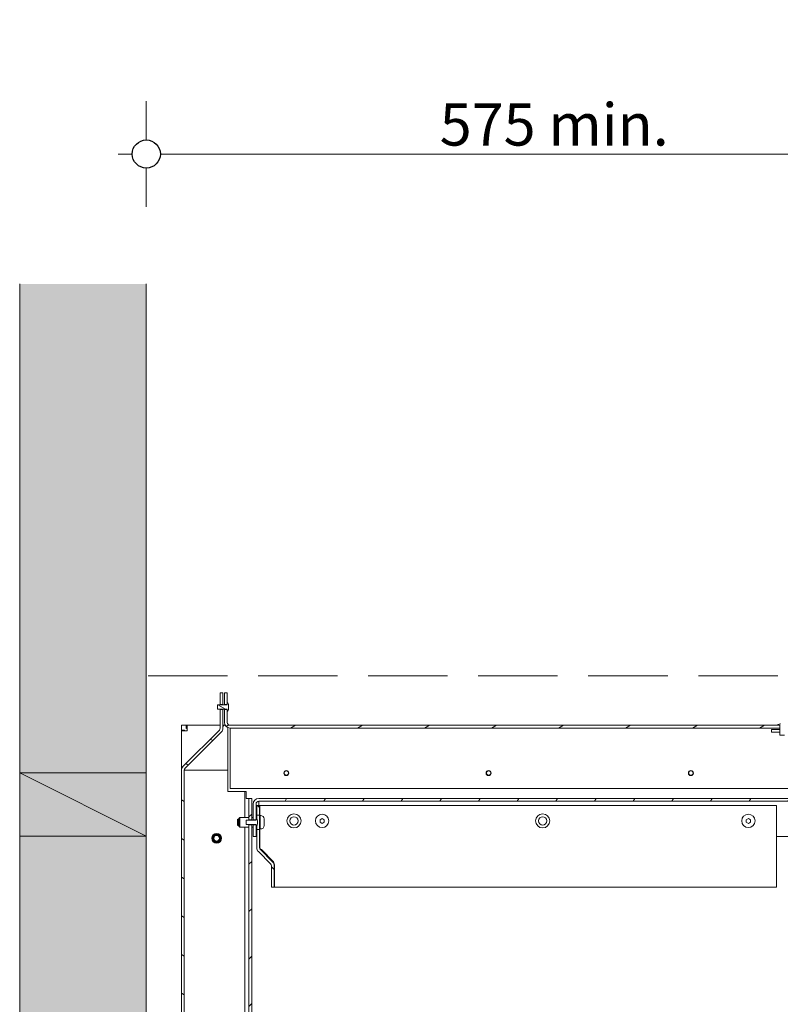
# Model space of a CAD drawing. Units: millimetres. Extents: x 85 to 7749, y -929 to 11307.
# Drawn here: x 4196 to 4737, y 7743 to 8443 of the extents above; entities that cross this region are included whole.
import ezdxf

# ---------------------------------------------------------------- set-up
doc = ezdxf.new("R2010")
doc.units = ezdxf.units.MM
doc.header["$MEASUREMENT"] = 0
doc.linetypes.add('Hidden Line', pattern=[78.244445, 56.444445, -21.8])
for name, color, linetype, lineweight in [('0_Pen_No__1', 7, 'Continuous', 13), ('0_Pen_No__2', 8, 'Continuous', 15), ('0_Pen_No__46', 5, 'Continuous', 35)]:
    doc.layers.add(name, color=color, linetype=linetype, lineweight=lineweight)
for name, color, linetype, lineweight, true_color in [('0_Pen_No__4', 7, 'Continuous', 20, 0x029e21), ('0_Pen_No__5', 7, 'Continuous', 25, 0x40a5ff), ('0_Pen_No__82', 7, 'Continuous', 20, 0xaaaaaa)]:
    doc.layers.add(name, color=color, linetype=linetype, lineweight=lineweight, true_color=true_color)
doc.styles.add('GENERATED_STYLE_1', font='Arial')
doc.dimstyles.new('GENERATED_STYLE__1', dxfattribs={"dimtxt": 30, "dimasz": 38, "dimexe": 0.18, "dimexo": 4, "dimgap": 0.09, "dimtad": 1, "dimtih": 1, "dimtoh": 1, "dimdec": 0, "dimzin": 0, "dimdsep": 46, "dimtxsty": 'GENERATED_STYLE_1', "dimblk": 'ARROWHEAD_1', "dimblk1": 'ARROWHEAD_1', "dimblk2": 'ARROWHEAD_1', "dimcen": 0.09, "dimclrd": 8, "dimclre": 8, "dimclrt": 5, "dimadec": 0, "dimazin": 0, "dimtfac": 1, "dimtdec": 4, "dimtmove": 0, "dimatfit": 3, "dimfxl": 0, "dimtolj": 1, "dimtzin": 0, "dimarcsym": 0})
pattern_1 = [(150, (2615.427, 5155.915), (11.90625, 20.62223), [])]
pattern_2 = [(45, (2615.427, 5155.915), (-16.83798, 16.83798), [])]
pattern_3 = [(60, (2615.427, 5155.915), (-20.62223, 11.90625), [])]
pattern_4 = [(30, (2615.427, 5155.915), (-11.90625, 20.62223), [])]
pattern_5 = [(135, (2615.427, 5155.915), (16.83798, 16.83798), [])]

# ---------------------------------------------------------------- blocks, each defined once
blk = doc.blocks.new('*D39')
at = {"layer": '0_Pen_No__2', "linetype": 'Continuous'}
for p, q in [((4286.48, 8357.71), (4286.48, 8385.21)), ((4861.48, 8357.71), (4861.48, 8385.21)), ((4266.48, 8347.71), (4276.48, 8347.71)), ((4296.48, 8347.71), (4851.48, 8347.71)), ((4871.48, 8347.71), (4881.48, 8347.71)), ((4286.48, 8310.21), (4286.48, 8337.71)), ((4861.48, 8310.21), (4861.48, 8337.71))]:
    blk.add_line(p, q, dxfattribs=at)
at = {"layer": '0_Pen_No__5', "linetype": 'Continuous'}
for centre in [(4286.48, 8347.71), (4861.48, 8347.71)]:
    blk.add_circle(centre, 10, dxfattribs=at)
at = {"layer": '0_Pen_No__46', "insert": (4495.08, 8353.71), "char_height": 30, "attachment_point": 7, "style": 'GENERATED_STYLE_1'}
blk.add_mtext('\\A1;{\\fArial|b0|i0|c0|p34;575 min.}', dxfattribs=at)
blk = doc.blocks.new('ARROWHEAD_1')
at = {"color": 0, "linetype": 'Continuous', "lineweight": 0}
blk.add_line((0, 0), (-1, 0), dxfattribs=at)
blk.add_circle((0, 0), 0.25, dxfattribs=at)

msp = doc.modelspace()

# ---------------------------------------------------------------- hatches: boundary and pattern name
at = {"layer": '0_Pen_No__1', "linetype": 'Continuous'}
h = msp.add_hatch(dxfattribs=at)
h.set_pattern_fill('ANSI31', color=256, style=0, pattern_type=2)
h.set_pattern_definition(pattern_1)
h.paths.add_polyline_path([(4338.99, 7956.46), (4340.99, 7956.46), (4340.99, 7964.71), (4338.99, 7964.71)])
h = msp.add_hatch(dxfattribs=at)
h.set_pattern_fill('ANSI31', color=256, style=0, pattern_type=2)
h.set_pattern_definition(pattern_4)
h.paths.add_polyline_path([(4341.99, 7956.46), (4343.99, 7956.46), (4343.99, 7964.71), (4341.99, 7964.71)])
h = msp.add_hatch(dxfattribs=at)
h.set_pattern_fill('ANSI31', color=256, style=0, pattern_type=2)
h.set_pattern_definition(pattern_1)
h.paths.add_polyline_path([(4343.99, 7956.31), (4336.99, 7956.31), (4336.99, 7953.11), (4343.99, 7953.11), (4343.99, 7951.71), (4344.49, 7951.71), (4344.52, 7951.77), (4344.55, 7951.83), (4344.58, 7951.89), (4344.61, 7951.95), (4344.64, 7952.01), (4344.66, 7952.07), (4344.69, 7952.13), (4344.71, 7952.19), (4344.73, 7952.25), (4344.75, 7952.31), (4344.78, 7952.37), (4344.8, 7952.43), (4344.82, 7952.5), (4344.83, 7952.56), (4344.85, 7952.62), (4344.87, 7952.68), (4344.88, 7952.75), (4344.9, 7952.81), (4344.91, 7952.87), (4344.92, 7952.94), (4344.93, 7953), (4344.94, 7953.07), (4344.95, 7953.13), (4344.96, 7953.19), (4344.97, 7953.26), (4344.98, 7953.32), (4344.98, 7953.39), (4344.99, 7953.45), (4344.99, 7953.52), (4344.99, 7953.58), (4344.99, 7953.65), (4344.99, 7953.71), (4344.99, 7955.71), (4344.99, 7955.78), (4344.99, 7955.84), (4344.99, 7955.91), (4344.99, 7955.97), (4344.98, 7956.04), (4344.98, 7956.1), (4344.97, 7956.17), (4344.96, 7956.23), (4344.95, 7956.3), (4344.94, 7956.36), (4344.93, 7956.43), (4344.92, 7956.49), (4344.91, 7956.55), (4344.9, 7956.62), (4344.88, 7956.68), (4344.87, 7956.74), (4344.85, 7956.81), (4344.83, 7956.87), (4344.82, 7956.93), (4344.8, 7957), (4344.78, 7957.06), (4344.75, 7957.12), (4344.73, 7957.18), (4344.71, 7957.24), (4344.69, 7957.3), (4344.66, 7957.36), (4344.64, 7957.42), (4344.61, 7957.48), (4344.58, 7957.54), (4344.55, 7957.6), (4344.52, 7957.66), (4344.49, 7957.71), (4343.99, 7957.71)])
h = msp.add_hatch(dxfattribs=at)
h.set_pattern_fill('ANSI31', color=256, style=0, pattern_type=2)
h.set_pattern_definition(pattern_1)
h.paths.add_polyline_path([(4312.65, 7912.54), (4312.58, 7912.47), (4312.52, 7912.4), (4312.45, 7912.33), (4312.39, 7912.25), (4312.33, 7912.17), (4312.27, 7912.1), (4312.21, 7912.02), (4312.15, 7911.94), (4312.1, 7911.85), (4312.05, 7911.77), (4312, 7911.69), (4311.95, 7911.6), (4311.91, 7911.51), (4311.86, 7911.42), (4311.82, 7911.34), (4311.78, 7911.24), (4311.75, 7911.15), (4311.71, 7911.06), (4311.68, 7910.97), (4311.65, 7910.88), (4311.62, 7910.78), (4311.6, 7910.69), (4311.58, 7910.59), (4311.56, 7910.49), (4311.54, 7910.4), (4311.52, 7910.3), (4311.51, 7910.2), (4311.5, 7910.11), (4311.49, 7910.01), (4311.48, 7909.91), (4311.48, 7909.81), (4311.48, 7909.71), (4311.48, 7238.71), (4311.48, 7238.52), (4311.5, 7238.32), (4311.52, 7238.13), (4311.56, 7237.93), (4311.6, 7237.74), (4311.65, 7237.55), (4311.71, 7237.37), (4311.78, 7237.18), (4311.86, 7237), (4311.95, 7236.83), (4312.05, 7236.66), (4312.15, 7236.49), (4312.27, 7236.33), (4312.39, 7236.18), (4312.52, 7236.03), (4312.65, 7235.89), (4312.79, 7235.75), (4312.94, 7235.62), (4313.1, 7235.5), (4313.26, 7235.39), (4313.42, 7235.28), (4313.59, 7235.19), (4313.77, 7235.1), (4313.95, 7235.02), (4314.13, 7234.95), (4314.32, 7234.89), (4314.51, 7234.83), (4314.7, 7234.79), (4314.89, 7234.76), (4315.09, 7234.73), (4315.28, 7234.72), (4315.48, 7234.71), (4356.48, 7234.71), (4356.48, 7236.71), (4315.48, 7236.71), (4315.38, 7236.72), (4315.28, 7236.72), (4315.19, 7236.74), (4315.09, 7236.75), (4314.99, 7236.77), (4314.9, 7236.8), (4314.81, 7236.83), (4314.71, 7236.87), (4314.62, 7236.91), (4314.54, 7236.95), (4314.45, 7237), (4314.37, 7237.05), (4314.29, 7237.11), (4314.21, 7237.17), (4314.14, 7237.23), (4314.06, 7237.3), (4314, 7237.37), (4313.93, 7237.45), (4313.87, 7237.52), (4313.82, 7237.6), (4313.76, 7237.69), (4313.72, 7237.77), (4313.67, 7237.86), (4313.63, 7237.95), (4313.6, 7238.04), (4313.57, 7238.13), (4313.54, 7238.23), (4313.52, 7238.32), (4313.5, 7238.42), (4313.49, 7238.52), (4313.48, 7238.62), (4313.48, 7238.71), (4313.48, 7909.71), (4313.48, 7909.76), (4313.48, 7909.81), (4313.48, 7909.86), (4313.49, 7909.91), (4313.49, 7909.96), (4313.5, 7910.01), (4313.51, 7910.06), (4313.52, 7910.1), (4313.53, 7910.15), (4313.54, 7910.2), (4313.55, 7910.25), (4313.57, 7910.29), (4313.58, 7910.34), (4313.6, 7910.39), (4313.61, 7910.43), (4313.63, 7910.48), (4313.65, 7910.52), (4313.67, 7910.57), (4313.69, 7910.61), (4313.72, 7910.66), (4313.74, 7910.7), (4313.76, 7910.74), (4313.79, 7910.78), (4313.82, 7910.83), (4313.84, 7910.87), (4313.87, 7910.91), (4313.9, 7910.94), (4313.93, 7910.98), (4313.96, 7911.02), (4314, 7911.06), (4314.03, 7911.09), (4314.06, 7911.13), (4339.82, 7936.89), (4339.89, 7936.96), (4339.96, 7937.03), (4340.02, 7937.1), (4340.09, 7937.18), (4340.15, 7937.25), (4340.21, 7937.33), (4340.26, 7937.41), (4340.32, 7937.49), (4340.37, 7937.57), (4340.42, 7937.66), (4340.47, 7937.74), (4340.52, 7937.83), (4340.57, 7937.92), (4340.61, 7938), (4340.65, 7938.09), (4340.69, 7938.18), (4340.73, 7938.27), (4340.76, 7938.37), (4340.79, 7938.46), (4340.82, 7938.55), (4340.85, 7938.65), (4340.87, 7938.74), (4340.9, 7938.84), (4340.92, 7938.93), (4340.93, 7939.03), (4340.95, 7939.13), (4340.96, 7939.22), (4340.97, 7939.32), (4340.98, 7939.42), (4340.99, 7939.52), (4340.99, 7939.62), (4340.99, 7939.71), (4340.99, 7952.96), (4338.99, 7952.96), (4338.99, 7939.71), (4338.99, 7939.66), (4338.99, 7939.62), (4338.99, 7939.57), (4338.98, 7939.52), (4338.98, 7939.47), (4338.97, 7939.42), (4338.96, 7939.37), (4338.96, 7939.32), (4338.95, 7939.28), (4338.93, 7939.23), (4338.92, 7939.18), (4338.91, 7939.13), (4338.89, 7939.09), (4338.88, 7939.04), (4338.86, 7938.99), (4338.84, 7938.95), (4338.82, 7938.9), (4338.8, 7938.86), (4338.78, 7938.81), (4338.76, 7938.77), (4338.73, 7938.73), (4338.71, 7938.69), (4338.68, 7938.64), (4338.66, 7938.6), (4338.63, 7938.56), (4338.6, 7938.52), (4338.57, 7938.48), (4338.54, 7938.45), (4338.51, 7938.41), (4338.48, 7938.37), (4338.44, 7938.33), (4338.41, 7938.3)])
h = msp.add_hatch(dxfattribs=at)
h.set_pattern_fill('ANSI31', color=256, style=0, pattern_type=2)
h.set_pattern_definition(pattern_4)
h.paths.add_polyline_path([(4343.99, 7952.96), (4341.99, 7952.96), (4341.99, 7943.71), (4342, 7943.52), (4342.01, 7943.32), (4342.04, 7943.13), (4342.07, 7942.93), (4342.11, 7942.74), (4342.17, 7942.55), (4342.23, 7942.37), (4342.3, 7942.18), (4342.38, 7942), (4342.47, 7941.83), (4342.56, 7941.66), (4342.67, 7941.49), (4342.78, 7941.33), (4342.9, 7941.18), (4343.03, 7941.03), (4343.17, 7940.89), (4343.31, 7940.75), (4343.46, 7940.62), (4343.61, 7940.5), (4343.77, 7940.39), (4343.94, 7940.28), (4344.11, 7940.19), (4344.28, 7940.1), (4344.46, 7940.02), (4344.65, 7939.95), (4344.83, 7939.89), (4345.02, 7939.83), (4345.21, 7939.79), (4345.41, 7939.76), (4345.6, 7939.73), (4345.8, 7939.72), (4345.99, 7939.71), (4736.74, 7939.71), (4736.74, 7941.71), (4345.99, 7941.71), (4345.9, 7941.72), (4345.8, 7941.72), (4345.7, 7941.74), (4345.6, 7941.75), (4345.51, 7941.77), (4345.41, 7941.8), (4345.32, 7941.83), (4345.23, 7941.87), (4345.14, 7941.91), (4345.05, 7941.95), (4344.97, 7942), (4344.88, 7942.05), (4344.8, 7942.11), (4344.73, 7942.17), (4344.65, 7942.23), (4344.58, 7942.3), (4344.51, 7942.37), (4344.45, 7942.45), (4344.39, 7942.52), (4344.33, 7942.6), (4344.28, 7942.69), (4344.23, 7942.77), (4344.19, 7942.86), (4344.15, 7942.95), (4344.11, 7943.04), (4344.08, 7943.13), (4344.05, 7943.23), (4344.03, 7943.32), (4344.02, 7943.42), (4344, 7943.52), (4344, 7943.62), (4343.99, 7943.71)])
h = msp.add_hatch(dxfattribs=at)
h.set_pattern_fill('ANSI31', color=256, style=0, pattern_type=2)
h.set_pattern_definition([(120, (2615.427, 5155.915), (20.62223, 11.90625), [])])
h.paths.add_polyline_path([(4736.74, 7936.71), (4736.74, 7938.71), (4730.99, 7938.71), (4730.99, 7936.71)])
h = msp.add_hatch(dxfattribs=at)
h.set_pattern_fill('ANSI31', color=256, style=0, pattern_type=2)
h.set_pattern_definition(pattern_4)
h.paths.add_polyline_path([(4735.49, 7941.71), (4736.89, 7941.71), (4736.89, 7934.71), (4740.09, 7934.71), (4740.09, 7941.71), (4741.49, 7941.71), (4741.49, 7942.21), (4741.44, 7942.24), (4741.38, 7942.27), (4741.32, 7942.3), (4741.26, 7942.33), (4741.2, 7942.36), (4741.14, 7942.38), (4741.08, 7942.41), (4741.02, 7942.43), (4740.96, 7942.45), (4740.9, 7942.48), (4740.84, 7942.5), (4740.78, 7942.52), (4740.71, 7942.54), (4740.65, 7942.55), (4740.59, 7942.57), (4740.52, 7942.59), (4740.46, 7942.6), (4740.4, 7942.62), (4740.33, 7942.63), (4740.27, 7942.64), (4740.21, 7942.65), (4740.14, 7942.66), (4740.08, 7942.67), (4740.01, 7942.68), (4739.95, 7942.69), (4739.88, 7942.7), (4739.82, 7942.7), (4739.75, 7942.71), (4739.69, 7942.71), (4739.62, 7942.71), (4739.56, 7942.71), (4739.49, 7942.71), (4737.49, 7942.71), (4737.43, 7942.71), (4737.36, 7942.71), (4737.3, 7942.71), (4737.23, 7942.71), (4737.17, 7942.7), (4737.1, 7942.7), (4737.04, 7942.69), (4736.97, 7942.68), (4736.91, 7942.67), (4736.85, 7942.66), (4736.78, 7942.65), (4736.72, 7942.64), (4736.65, 7942.63), (4736.59, 7942.62), (4736.53, 7942.6), (4736.46, 7942.59), (4736.4, 7942.57), (4736.34, 7942.55), (4736.27, 7942.54), (4736.21, 7942.52), (4736.15, 7942.5), (4736.09, 7942.48), (4736.03, 7942.45), (4735.97, 7942.43), (4735.91, 7942.41), (4735.85, 7942.38), (4735.79, 7942.36), (4735.73, 7942.33), (4735.67, 7942.3), (4735.61, 7942.27), (4735.55, 7942.24), (4735.49, 7942.21)])
h = msp.add_hatch(dxfattribs=at)
h.set_pattern_fill('ANSI31', color=256, style=0, pattern_type=2)
h.set_pattern_definition(pattern_2)
h.paths.add_polyline_path([(4361.48, 7889.71), (4359.48, 7889.71), (4359.48, 7874.46), (4361.48, 7874.46)])
h = msp.add_hatch(dxfattribs=at)
h.set_pattern_fill('ANSI31', color=256, style=0, pattern_type=2)
h.set_pattern_definition(pattern_3)
h.paths.add_polyline_path([(4362.48, 7885.71), (4362.48, 7874.46), (4364.48, 7874.46), (4364.48, 7885.71), (4364.48, 7885.81), (4364.49, 7885.91), (4364.5, 7886.01), (4364.52, 7886.1), (4364.54, 7886.2), (4364.57, 7886.29), (4364.6, 7886.39), (4364.63, 7886.48), (4364.67, 7886.57), (4364.72, 7886.66), (4364.76, 7886.74), (4364.82, 7886.83), (4364.87, 7886.91), (4364.93, 7886.98), (4365, 7887.06), (4365.06, 7887.13), (4365.14, 7887.2), (4365.21, 7887.26), (4365.29, 7887.32), (4365.37, 7887.38), (4365.45, 7887.43), (4365.54, 7887.48), (4365.62, 7887.52), (4365.71, 7887.56), (4365.81, 7887.6), (4365.9, 7887.63), (4365.99, 7887.65), (4366.09, 7887.68), (4366.19, 7887.69), (4366.28, 7887.7), (4366.38, 7887.71), (4366.48, 7887.71), (4745.29, 7887.71), (4745.29, 7889.71), (4366.48, 7889.71), (4366.28, 7889.71), (4366.09, 7889.69), (4365.89, 7889.67), (4365.7, 7889.64), (4365.51, 7889.59), (4365.32, 7889.54), (4365.13, 7889.48), (4364.95, 7889.41), (4364.77, 7889.33), (4364.59, 7889.24), (4364.42, 7889.14), (4364.26, 7889.04), (4364.1, 7888.93), (4363.94, 7888.81), (4363.79, 7888.68), (4363.65, 7888.54), (4363.52, 7888.4), (4363.39, 7888.25), (4363.27, 7888.1), (4363.15, 7887.94), (4363.05, 7887.77), (4362.95, 7887.6), (4362.86, 7887.42), (4362.78, 7887.24), (4362.71, 7887.06), (4362.65, 7886.88), (4362.6, 7886.69), (4362.56, 7886.49), (4362.52, 7886.3), (4362.5, 7886.11), (4362.48, 7885.91)])
h = msp.add_hatch(dxfattribs=at)
h.set_pattern_fill('ANSI31', color=256, style=0, pattern_type=2)
h.set_pattern_definition(pattern_5)
h.paths.add_polyline_path([(4364.98, 7877.71), (4366.98, 7877.71), (4366.98, 7884.7), (4364.98, 7884.7)])
h = msp.add_hatch(dxfattribs=at)
h.set_pattern_fill('ANSI31', color=256, style=0, pattern_type=2)
h.set_pattern_definition(pattern_1)
h.paths.add_polyline_path([(4364.48, 7874.31), (4357.48, 7874.31), (4357.48, 7871.11), (4364.48, 7871.11), (4364.48, 7869.71), (4364.98, 7869.71), (4365.01, 7869.77), (4365.04, 7869.83), (4365.07, 7869.89), (4365.09, 7869.95), (4365.12, 7870.01), (4365.15, 7870.07), (4365.17, 7870.13), (4365.2, 7870.19), (4365.22, 7870.25), (4365.24, 7870.31), (4365.26, 7870.37), (4365.28, 7870.43), (4365.3, 7870.5), (4365.32, 7870.56), (4365.34, 7870.62), (4365.35, 7870.68), (4365.37, 7870.75), (4365.38, 7870.81), (4365.4, 7870.87), (4365.41, 7870.94), (4365.42, 7871), (4365.43, 7871.07), (4365.44, 7871.13), (4365.45, 7871.19), (4365.45, 7871.26), (4365.46, 7871.32), (4365.47, 7871.39), (4365.47, 7871.45), (4365.47, 7871.52), (4365.48, 7871.58), (4365.48, 7871.65), (4365.48, 7871.71), (4365.48, 7873.71), (4365.48, 7873.78), (4365.48, 7873.84), (4365.47, 7873.91), (4365.47, 7873.97), (4365.47, 7874.04), (4365.46, 7874.1), (4365.45, 7874.17), (4365.45, 7874.23), (4365.44, 7874.3), (4365.43, 7874.36), (4365.42, 7874.43), (4365.41, 7874.49), (4365.4, 7874.55), (4365.38, 7874.62), (4365.37, 7874.68), (4365.35, 7874.74), (4365.34, 7874.81), (4365.32, 7874.87), (4365.3, 7874.93), (4365.28, 7875), (4365.26, 7875.06), (4365.24, 7875.12), (4365.22, 7875.18), (4365.2, 7875.24), (4365.17, 7875.3), (4365.15, 7875.36), (4365.12, 7875.42), (4365.09, 7875.48), (4365.07, 7875.54), (4365.04, 7875.6), (4365.01, 7875.66), (4364.98, 7875.71), (4364.48, 7875.71)])
h = msp.add_hatch(dxfattribs=at)
h.set_pattern_fill('ANSI31', color=256, style=0, pattern_type=2)
h.set_pattern_definition(pattern_2)
h.paths.add_polyline_path([(4361.48, 7870.96), (4359.48, 7870.96), (4359.48, 7258.46), (4361.48, 7258.46)])
h = msp.add_hatch(dxfattribs=at)
h.set_pattern_fill('ANSI31', color=256, style=0, pattern_type=2)
h.set_pattern_definition(pattern_3)
h.paths.add_polyline_path([(4362.48, 7862.71), (4364.48, 7862.71), (4364.48, 7870.96), (4362.48, 7870.96)])
h = msp.add_hatch(dxfattribs=at)
h.set_pattern_fill('ANSI31', color=256, style=0, pattern_type=2)
h.set_pattern_definition(pattern_5)
h.paths.add_polyline_path([(4377.48, 7826.71), (4377.48, 7841.71), (4377.48, 7841.81), (4377.47, 7841.91), (4377.47, 7842.01), (4377.46, 7842.11), (4377.45, 7842.2), (4377.44, 7842.3), (4377.42, 7842.4), (4377.4, 7842.49), (4377.38, 7842.59), (4377.36, 7842.69), (4377.33, 7842.78), (4377.31, 7842.88), (4377.28, 7842.97), (4377.25, 7843.06), (4377.21, 7843.15), (4377.17, 7843.24), (4377.14, 7843.34), (4377.1, 7843.42), (4377.05, 7843.51), (4377.01, 7843.6), (4376.96, 7843.69), (4376.91, 7843.77), (4376.86, 7843.85), (4376.8, 7843.94), (4376.75, 7844.02), (4376.69, 7844.1), (4376.63, 7844.17), (4376.57, 7844.25), (4376.51, 7844.33), (4376.44, 7844.4), (4376.38, 7844.47), (4376.31, 7844.54), (4367.56, 7853.29), (4367.53, 7853.32), (4367.5, 7853.36), (4367.46, 7853.39), (4367.43, 7853.43), (4367.4, 7853.47), (4367.37, 7853.51), (4367.34, 7853.55), (4367.32, 7853.59), (4367.29, 7853.63), (4367.26, 7853.67), (4367.24, 7853.71), (4367.22, 7853.76), (4367.19, 7853.8), (4367.17, 7853.84), (4367.15, 7853.89), (4367.13, 7853.93), (4367.11, 7853.98), (4367.1, 7854.03), (4367.08, 7854.07), (4367.07, 7854.12), (4367.05, 7854.17), (4367.04, 7854.21), (4367.03, 7854.26), (4367.02, 7854.31), (4367.01, 7854.36), (4367, 7854.41), (4366.99, 7854.45), (4366.99, 7854.5), (4366.98, 7854.55), (4366.98, 7854.6), (4366.98, 7854.65), (4366.98, 7854.7), (4366.98, 7867.71), (4364.98, 7867.71), (4364.98, 7854.7), (4364.98, 7854.6), (4364.98, 7854.5), (4364.99, 7854.41), (4365, 7854.31), (4365.01, 7854.21), (4365.02, 7854.11), (4365.04, 7854.02), (4365.06, 7853.92), (4365.08, 7853.82), (4365.1, 7853.73), (4365.12, 7853.63), (4365.15, 7853.54), (4365.18, 7853.44), (4365.21, 7853.35), (4365.25, 7853.26), (4365.28, 7853.17), (4365.32, 7853.08), (4365.36, 7852.99), (4365.41, 7852.9), (4365.45, 7852.81), (4365.5, 7852.73), (4365.55, 7852.64), (4365.6, 7852.56), (4365.65, 7852.48), (4365.71, 7852.4), (4365.77, 7852.32), (4365.83, 7852.24), (4365.89, 7852.16), (4365.95, 7852.09), (4366.02, 7852.01), (4366.08, 7851.94), (4366.15, 7851.87), (4374.89, 7843.13), (4374.93, 7843.09), (4374.96, 7843.06), (4374.99, 7843.02), (4375.03, 7842.98), (4375.06, 7842.94), (4375.09, 7842.91), (4375.11, 7842.87), (4375.14, 7842.83), (4375.17, 7842.78), (4375.19, 7842.74), (4375.22, 7842.7), (4375.24, 7842.66), (4375.27, 7842.61), (4375.29, 7842.57), (4375.31, 7842.52), (4375.33, 7842.48), (4375.35, 7842.43), (4375.36, 7842.39), (4375.38, 7842.34), (4375.39, 7842.29), (4375.41, 7842.25), (4375.42, 7842.2), (4375.43, 7842.15), (4375.44, 7842.1), (4375.45, 7842.06), (4375.46, 7842.01), (4375.46, 7841.96), (4375.47, 7841.91), (4375.47, 7841.86), (4375.48, 7841.81), (4375.48, 7841.76), (4375.48, 7841.71), (4375.48, 7826.71)])
at = {"layer": '0_Pen_No__82', "linetype": 'Continuous', "lineweight": 0, "true_color": 0x2a2a2a}
msp.add_hatch(color=250, dxfattribs=at).paths.add_polyline_path([(4196.48, 7121.71), (4196.48, 8255.35), (4286.48, 8255.35), (4286.48, 7762.93), (4286.48, 7121.71)])

# ---------------------------------------------------------------- linework, layer by layer
at = {"layer": '0_Pen_No__1', "linetype": 'Continuous'}
for p, q in [((4340.99, 7964.71), (4338.99, 7964.71)), ((4338.99, 7964.71), (4338.99, 7956.46)), ((4340.99, 7956.46), (4340.99, 7964.71)), ((4343.99, 7964.71), (4341.99, 7964.71)), ((4341.99, 7964.71), (4341.99, 7956.46)), ((4343.99, 7956.46), (4343.99, 7964.71)), ((4344.49, 7957.71), (4343.99, 7957.71)), ((4343.99, 7957.71), (4343.99, 7956.31)), ((4336.99, 7956.31), (4336.99, 7953.11)), ((4343.99, 7956.31), (4336.99, 7956.31)), ((4336.99, 7953.11), (4343.99, 7953.11)), ((4338.99, 7956.46), (4340.99, 7956.46)), ((4338.99, 7956.31), (4338.99, 7956.46)), ((4338.99, 7952.96), (4338.99, 7953.11)), ((4340.99, 7952.96), (4338.99, 7952.96)), ((4338.99, 7952.96), (4338.99, 7939.71)), ((4340.99, 7956.46), (4340.99, 7956.31)), ((4340.99, 7953.11), (4340.99, 7952.96)), ((4340.99, 7939.71), (4340.99, 7952.96)), ((4341.99, 7956.46), (4343.99, 7956.46)), ((4341.99, 7956.31), (4341.99, 7956.46)), ((4341.99, 7952.96), (4341.99, 7953.11)), ((4343.99, 7952.96), (4341.99, 7952.96)), ((4341.99, 7952.96), (4341.99, 7943.71)), ((4343.99, 7953.11), (4343.99, 7951.71)), ((4343.99, 7943.71), (4343.99, 7952.96)), ((4343.99, 7951.71), (4344.49, 7951.71)), ((4344.99, 7953.71), (4344.99, 7955.71)), ((4311.48, 7941.71), (4314.89, 7941.71)), ((4311.48, 7938.3), (4311.48, 7941.71)), ((4311.48, 7937.71), (4311.48, 7938.3)), ((4313.48, 7938.3), (4311.48, 7938.3)), ((4311.48, 7937.71), (4315.48, 7937.71)), ((4311.48, 7937.71), (4311.48, 7911.37)), ((4338.41, 7938.3), (4312.65, 7912.54)), ((4314.06, 7937.71), (4313.48, 7938.3)), ((4313.48, 7937.71), (4313.48, 7938.3)), ((4314.06, 7911.13), (4339.82, 7936.89)), ((4314.89, 7941.71), (4315.48, 7941.71)), ((4314.89, 7939.71), (4314.89, 7941.71)), ((4315.48, 7939.13), (4314.89, 7939.71)), ((4315.48, 7939.71), (4314.89, 7939.71)), ((4315.48, 7937.71), (4315.48, 7941.71)), ((4338.99, 7941.71), (4315.48, 7941.71)), ((4341.82, 7941.71), (4340.99, 7941.71)), ((4341.82, 7941.71), (4340.99, 7940.89)), ((4342.53, 7941.71), (4341.82, 7941.71)), ((4344.48, 7909.71), (4344.48, 7940.01)), ((4736.74, 7941.71), (4345.99, 7941.71)), ((4345.99, 7939.71), (4736.74, 7939.71)), ((4345.99, 7937.71), (4345.99, 7939.71)), ((4345.99, 7896.71), (4345.99, 7937.71)), ((4736.74, 7938.71), (4730.99, 7938.71)), ((4730.99, 7938.71), (4730.99, 7936.71)), ((4730.99, 7936.71), (4736.74, 7936.71)), ((4735.49, 7942.21), (4735.49, 7941.71)), ((4735.49, 7941.71), (4736.89, 7941.71)), ((4736.74, 7939.71), (4736.74, 7941.71)), ((4736.89, 7939.71), (4736.74, 7939.71)), ((4736.74, 7936.71), (4736.74, 7938.71)), ((4736.74, 7938.71), (4736.89, 7938.71)), ((4736.89, 7936.71), (4736.74, 7936.71)), ((4736.89, 7941.71), (4736.89, 7934.71)), ((4736.89, 7934.71), (4740.09, 7934.71)), ((4312.65, 7912.54), (4311.48, 7911.37)), ((4311.48, 7911.37), (4311.48, 7909.71)), ((4311.48, 7909.71), (4311.48, 7238.71)), ((4313.48, 7238.71), (4313.48, 7909.71)), ((4315.48, 7909.71), (4313.48, 7909.71)), ((4344.48, 7909.71), (4315.48, 7909.71)), ((4344.48, 7894.71), (4344.48, 7909.71)), ((4286.48, 7862.93), (4196.48, 7907.93)), ((4356.48, 7894.71), (4344.48, 7894.71)), ((4345.99, 7896.71), (4786.82, 7896.71)), ((4356.48, 7876.21), (4356.48, 7894.71)), ((4357.48, 7894.71), (4356.48, 7894.71)), ((4357.48, 7889.71), (4357.48, 7894.71)), ((4357.48, 7889.71), (4359.48, 7889.71)), ((4361.48, 7889.71), (4359.48, 7889.71)), ((4359.48, 7889.71), (4359.48, 7874.46)), ((4361.48, 7874.46), (4361.48, 7889.71)), ((4745.29, 7889.71), (4366.48, 7889.71)), ((4366.48, 7887.71), (4745.29, 7887.71)), ((4366.48, 7885.71), (4366.48, 7887.71)), ((4362.48, 7885.71), (4362.48, 7874.46)), ((4364.48, 7874.46), (4364.48, 7885.71)), ((4366.98, 7884.7), (4364.98, 7884.7)), ((4364.98, 7884.7), (4364.98, 7877.71)), ((4366.48, 7884.7), (4366.48, 7885.71)), ((4366.98, 7877.71), (4366.98, 7884.7)), ((4734.48, 7884.7), (4367.1, 7884.7)), ((4367.1, 7884.7), (4367.1, 7875.23)), ((4734.48, 7884.7), (4734.48, 7854.7)), ((4351.43, 7874.72), (4351.92, 7875.21)), ((4351.43, 7870.7), (4351.43, 7874.72)), ((4351.92, 7875.21), (4351.92, 7870.21)), ((4352.48, 7875.21), (4351.92, 7875.21)), ((4352.48, 7875.71), (4352.98, 7876.21)), ((4352.48, 7869.71), (4352.48, 7875.71)), ((4352.98, 7869.21), (4352.98, 7876.21)), ((4352.98, 7876.21), (4359.48, 7876.21)), ((4357.48, 7874.31), (4357.48, 7871.11)), ((4364.48, 7874.31), (4357.48, 7874.31)), ((4359.48, 7874.46), (4361.48, 7874.46)), ((4359.48, 7874.31), (4359.48, 7874.46)), ((4361.48, 7876.21), (4362.48, 7876.21)), ((4361.48, 7874.46), (4361.48, 7874.31)), ((4362.48, 7874.46), (4364.48, 7874.46)), ((4362.48, 7874.31), (4362.48, 7874.46)), ((4364.48, 7876.21), (4364.98, 7876.71)), ((4364.98, 7875.71), (4364.48, 7875.71)), ((4364.48, 7875.71), (4364.48, 7874.31)), ((4364.98, 7877.71), (4366.98, 7877.71)), ((4364.98, 7875.71), (4364.98, 7877.71)), ((4365.48, 7871.71), (4365.48, 7873.71)), ((4366.98, 7877.71), (4366.98, 7867.71)), ((4367.43, 7877.46), (4367.43, 7867.96)), ((4367.81, 7877.46), (4367.43, 7877.46)), ((4370.18, 7875.09), (4370.18, 7870.33)), ((4409.98, 7874.58), (4411.48, 7875.45)), ((4409.98, 7872.85), (4409.98, 7874.58)), ((4411.48, 7875.45), (4412.98, 7874.58)), ((4412.98, 7874.58), (4412.98, 7872.85)), ((4712.98, 7874.58), (4714.48, 7875.45)), ((4712.98, 7872.85), (4712.98, 7874.58)), ((4714.48, 7875.45), (4715.98, 7874.58)), ((4715.98, 7874.58), (4715.98, 7872.85)), ((4351.43, 7870.7), (4351.92, 7870.21)), ((4352.48, 7870.21), (4351.92, 7870.21)), ((4352.48, 7869.71), (4352.98, 7869.21)), ((4352.98, 7869.21), (4359.48, 7869.21)), ((4356.48, 7258.31), (4356.48, 7869.21)), ((4357.48, 7871.11), (4364.48, 7871.11)), ((4359.48, 7870.96), (4359.48, 7871.11)), ((4361.48, 7870.96), (4359.48, 7870.96)), ((4359.48, 7870.96), (4359.48, 7258.46)), ((4361.48, 7871.11), (4361.48, 7870.96)), ((4361.48, 7258.46), (4361.48, 7870.96)), ((4361.48, 7869.21), (4362.48, 7869.21)), ((4362.48, 7870.96), (4362.48, 7871.11)), ((4364.48, 7870.96), (4362.48, 7870.96)), ((4362.48, 7870.96), (4362.48, 7862.71)), ((4364.48, 7871.11), (4364.48, 7869.71)), ((4364.48, 7862.71), (4364.48, 7870.96)), ((4364.48, 7869.71), (4364.98, 7869.71)), ((4364.48, 7869.21), (4364.98, 7868.71)), ((4364.98, 7867.71), (4364.98, 7869.71)), ((4366.98, 7867.71), (4364.98, 7867.71)), ((4364.98, 7867.71), (4364.98, 7854.7)), ((4366.98, 7854.7), (4366.98, 7867.71)), ((4367.1, 7870.2), (4367.1, 7854.7)), ((4367.81, 7867.96), (4367.43, 7867.96)), ((4411.48, 7871.98), (4409.98, 7872.85)), ((4412.98, 7872.85), (4411.48, 7871.98)), ((4714.48, 7871.98), (4712.98, 7872.85)), ((4715.98, 7872.85), (4714.48, 7871.98)), ((4362.48, 7862.71), (4364.48, 7862.71)), ((4366.98, 7862.71), (4367.1, 7862.71)), ((4734.48, 7862.71), (4770.02, 7862.71)), ((4376.31, 7844.54), (4367.56, 7853.29)), ((4368.27, 7853.29), (4377.01, 7844.54)), ((4368.27, 7853.29), (4368.27, 7852.58)), ((4734.48, 7854.7), (4734.48, 7853.29)), ((4734.48, 7853.29), (4734.48, 7844.54)), ((4366.15, 7851.87), (4374.89, 7843.13)), ((4375.48, 7841.71), (4375.48, 7826.71)), ((4377.01, 7844.54), (4377.01, 7843.58)), ((4377.48, 7826.71), (4377.48, 7841.71)), ((4377.6, 7841.71), (4377.6, 7826.71)), ((4734.48, 7841.71), (4734.48, 7844.54)), ((4734.48, 7841.71), (4734.48, 7826.71)), ((4375.48, 7826.71), (4377.48, 7826.71)), ((4734.48, 7826.71), (4377.6, 7826.71))]:
    msp.add_line(p, q, dxfattribs=at)
for centre, radius in [((4385.99, 7907.71), 1.75), ((4385.99, 7907.71), 1.6), ((4529.82, 7907.71), 1.75), ((4529.82, 7907.71), 1.6), ((4673.65, 7907.71), 1.75), ((4673.65, 7907.71), 1.6), ((4391.48, 7873.71), 5), ((4391.48, 7873.71), 3), ((4411.48, 7873.71), 4.75), ((4568.25, 7873.71), 5), ((4568.25, 7873.71), 3), ((4714.48, 7873.71), 4.75), ((4336.48, 7861.37), 3.5), ((4336.48, 7861.37), 3), ((4336.48, 7861.37), 2.5), ((4336.48, 7861.37), 2.01)]:
    msp.add_circle(centre, radius, dxfattribs=at)
for centre, radius, start, end in [((4340.74, 7955.71), 4.25, 0, 28.07249), ((4340.74, 7953.71), 4.25, 331.92751, 0), ((4345.99, 7943.71), 4, 180, 270), ((4345.99, 7943.71), 2, 180, 270), ((4336.99, 7939.71), 2, 315, 0), ((4336.99, 7939.71), 4, 315, 0), ((4737.49, 7938.46), 4.25, 90, 118.07249), ((4315.48, 7909.71), 4, 135, 180), ((4315.48, 7909.71), 2, 135, 180), ((4366.48, 7885.71), 4, 90, 180), ((4366.48, 7885.71), 2, 90, 180), ((4361.23, 7873.71), 4.25, 0, 28.07249), ((4366.98, 7875.66), 0.45, 270, 0), ((4367.81, 7875.09), 2.37, 0, 90), ((4361.23, 7871.71), 4.25, 331.92751, 0), ((4366.98, 7869.76), 0.45, 0, 90), ((4367.81, 7870.33), 2.37, 270, 0), ((4368.98, 7854.7), 4, 180, 225), ((4368.98, 7854.7), 2, 180, 225), ((4371.1, 7854.7), 4, 180, 193.52406), ((4373.48, 7841.71), 2, 0, 45), ((4373.48, 7841.71), 4, 0, 45), ((4375.6, 7841.71), 2, 0, 27.88557)]:
    msp.add_arc(centre, radius, start, end, dxfattribs=at)
for centre, major_axis, start_param, end_param in [((4371.1, 7854.7), (4, 0), 3.141593, 3.926991), ((4375.6, 7841.71), (0, 4), 4.712389, 5.497787)]:
    msp.add_ellipse(centre, major_axis=major_axis, ratio=0.5, start_param=start_param, end_param=end_param, dxfattribs=at)
at = {"layer": '0_Pen_No__2', "linetype": 'Continuous'}
for p, q in [((4196.48, 7121.71), (4196.48, 8255.35)), ((4286.48, 7121.71), (4286.48, 8255.35))]:
    msp.add_line(p, q, dxfattribs=at)
at = {"layer": '0_Pen_No__2', "linetype": 'Hidden Line'}
msp.add_line((5439.6, 7976.71), (4286.48, 7976.71), dxfattribs=at)
at = {"layer": '0_Pen_No__4', "linetype": 'Continuous', "flags": 128}
msp.add_lwpolyline([(4196.48, 7862.93), (4286.48, 7862.93), (4286.48, 7907.93), (4196.48, 7907.93)], close=True, dxfattribs=at)

# ---------------------------------------------------------------- dimensions: what is measured, and where the dimension line sits
at = {"color": 8, "linetype": 'Continuous', "lineweight": 15}
dim = msp.add_linear_dim(base=(4861.48, 8347.71), p1=(4286.48, 7121.71), p2=(4861.48, 8211.85), text='575 min.', dimstyle='GENERATED_STYLE__1', dxfattribs=at)
dim.commit()
dim.dimension.update_dxf_attribs({"geometry": '*D39', "text_midpoint": (4573.98, 8368.71), "dimtype": 160})

doc.saveas('drawing.dxf')
